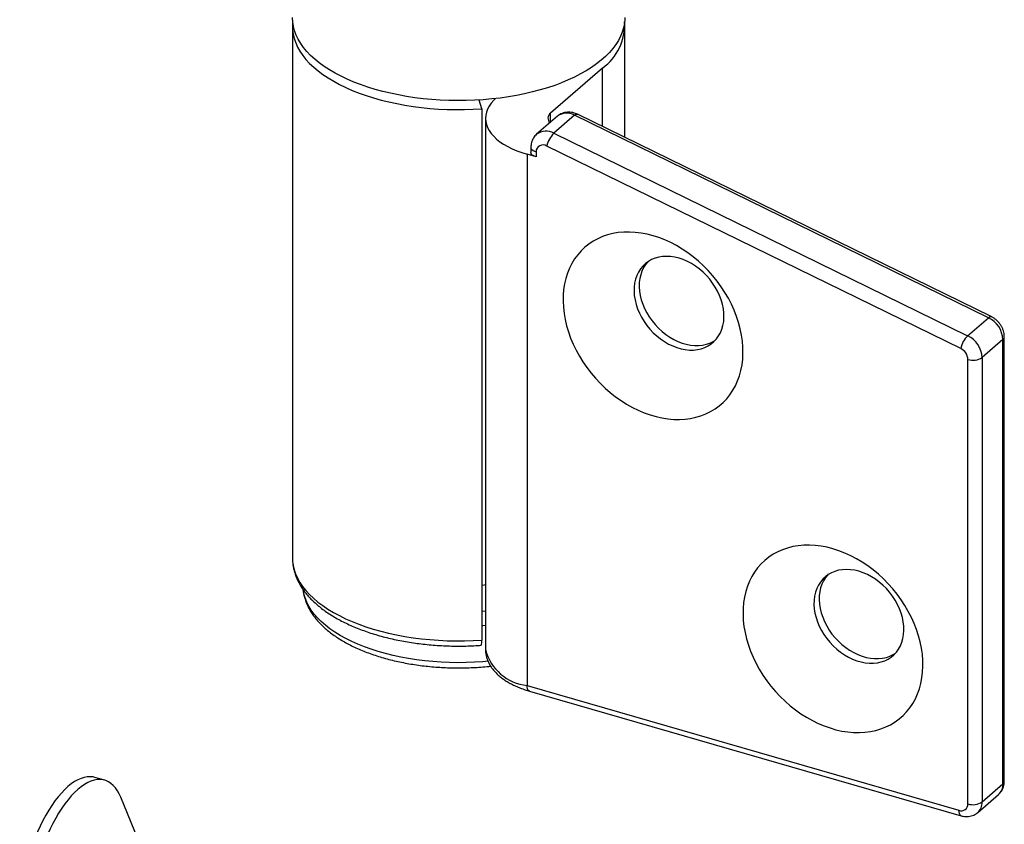
# Model space of a CAD drawing. Units: millimetres. Extents: x 17 to 829, y 20 to 541.
# Drawn here: x 88 to 120, y 110 to 135 of the extents above; entities that cross this region are included whole.
import ezdxf

# ---------------------------------------------------------------- set-up
doc = ezdxf.new("R2010")
doc.units = ezdxf.units.MM
doc.header["$LTSCALE"] = 2
doc.linetypes.add('SLD-Solid', pattern=[0])

msp = doc.modelspace()

# ---------------------------------------------------------------- linework, layer by layer
at = {"color": 7, "linetype": 'SLD-Solid', "lineweight": 25}
for p, q in [((97.055, 135.177), (97.055, 118.145)), ((107.721, 131.617), (107.721, 135.177)), ((107.007, 133.843), (105.34, 132.4)), ((103.13, 132.536), (103.051, 132.819)), ((103.13, 132.536), (103.13, 115.504)), ((103.251, 132.233), (103.251, 115.202)), ((105.558, 132.299), (104.892, 131.722)), ((106.108, 132.329), (105.441, 131.752)), ((119.387, 125.84), (106.108, 132.329)), ((119.477, 125.873), (106.198, 132.362)), ((105.441, 131.752), (118.72, 125.262)), ((104.706, 131.301), (104.706, 131.14)), ((104.873, 131.157), (104.873, 130.995)), ((118.497, 124.851), (105.218, 131.341)), ((104.584, 131.079), (104.584, 114.047)), ((104.873, 130.995), (104.584, 131.079)), ((118.72, 125.262), (119.387, 125.84)), ((119.851, 125.14), (119.185, 124.562)), ((119.851, 110.891), (119.851, 125.14)), ((119.896, 110.974), (119.896, 125.223)), ((118.729, 110.252), (118.729, 124.501)), ((119.185, 124.562), (119.185, 110.313)), ((97.055, 118.151), (97.055, 118.145)), ((104.584, 114.047), (118.441, 110.047)), ((104.658, 113.871), (118.515, 109.871)), ((91.033, 111.01), (90.715, 111.102)), ((119.185, 110.313), (119.851, 110.891)), ((92.093, 109.128), (91.546, 110.465)), ((119.044, 109.976), (119.71, 110.553))]:
    msp.add_line(p, q, dxfattribs=at)
at = {"color": 8, "linetype": 'SLD-Solid', "lineweight": 25}
for p, q in [((107.007, 131.966), (107.007, 133.843)), ((105.34, 132.11), (105.34, 132.4)), ((103.251, 116.429), (103.13, 116.419))]:
    msp.add_line(p, q, dxfattribs=at)
at = {"color": 7, "linetype": 'SLD-Solid', "lineweight": 25, "flags": 128}
for points in [[(107.721, 135.465), (107.72, 135.412), (107.708, 135.274), (107.681, 135.136), (107.639, 134.999), (107.584, 134.864), (107.514, 134.729), (107.431, 134.597), (107.334, 134.468), (107.224, 134.341), (107.101, 134.217), (106.965, 134.096), (106.816, 133.979), (106.656, 133.866), (106.484, 133.758), (106.301, 133.654), (106.108, 133.555), (105.905, 133.461), (105.692, 133.372), (105.47, 133.289), (105.24, 133.212), (105.002, 133.141), (104.757, 133.076), (104.506, 133.018), (104.249, 132.966), (103.987, 132.922), (103.721, 132.883), (103.451, 132.852), (103.179, 132.828), (102.904, 132.811), (102.628, 132.801), (102.351, 132.799), (102.074, 132.803), (101.798, 132.815), (101.524, 132.834), (101.252, 132.86), (100.983, 132.893), (100.718, 132.933), (100.457, 132.98), (100.202, 133.033), (99.952, 133.093), (99.709, 133.16), (99.473, 133.232), (99.245, 133.311), (99.026, 133.395), (98.816, 133.485), (98.615, 133.581), (98.424, 133.681), (98.244, 133.786), (98.076, 133.896), (97.919, 134.01), (97.774, 134.128), (97.641, 134.25), (97.521, 134.375), (97.415, 134.502), (97.321, 134.633), (97.242, 134.765), (97.176, 134.9), (97.124, 135.036), (97.087, 135.173), (97.064, 135.311), (97.055, 135.449), (97.055, 135.465)], [(97.062, 135.321), (97.055, 135.202), (97.06, 135.063), (97.079, 134.925), (97.112, 134.787), (97.16, 134.65), (97.222, 134.514), (97.298, 134.381), (97.388, 134.249), (97.491, 134.12), (97.608, 133.994), (97.738, 133.871), (97.88, 133.752), (98.035, 133.636), (98.201, 133.525), (98.379, 133.418), (98.568, 133.316), (98.767, 133.219), (98.975, 133.127), (99.194, 133.041), (99.42, 132.961), (99.655, 132.887), (99.898, 132.819), (100.147, 132.757), (100.402, 132.702), (100.662, 132.654), (100.928, 132.612), (101.197, 132.577), (101.469, 132.55), (101.744, 132.53), (102.021, 132.516), (102.299, 132.51), (102.577, 132.512), (102.854, 132.52), (103.13, 132.536)], [(103.569, 132.865), (103.515, 132.812), (103.435, 132.721), (103.369, 132.626), (103.318, 132.53), (103.281, 132.432), (103.258, 132.333), (103.251, 132.233), (103.258, 132.134), (103.281, 132.035), (103.318, 131.937), (103.369, 131.84), (103.435, 131.746), (103.515, 131.655), (103.608, 131.567), (103.714, 131.482), (103.833, 131.402), (103.963, 131.326), (104.104, 131.256), (104.255, 131.191), (104.415, 131.132), (104.584, 131.079)], [(104.873, 130.995), (104.82, 131.014), (104.775, 131.038), (104.741, 131.066), (104.718, 131.097), (104.707, 131.129), (104.706, 131.14)], [(108.626, 128.469), (108.435, 128.517), (108.245, 128.553), (108.057, 128.576), (107.871, 128.586), (107.688, 128.583), (107.51, 128.566), (107.336, 128.537), (107.168, 128.495), (107.007, 128.439), (106.853, 128.372), (106.706, 128.292), (106.568, 128.2), (106.438, 128.097), (106.319, 127.983), (106.209, 127.858), (106.11, 127.724), (106.022, 127.58), (105.945, 127.427), (105.88, 127.266), (105.827, 127.098), (105.786, 126.924), (105.758, 126.743), (105.742, 126.557), (105.739, 126.367), (105.749, 126.174), (105.771, 125.978), (105.805, 125.78), (105.852, 125.582), (105.911, 125.383), (105.982, 125.185), (106.064, 124.989), (106.158, 124.796), (106.262, 124.606), (106.377, 124.42), (106.502, 124.24), (106.636, 124.065), (106.778, 123.897), (106.929, 123.736), (107.087, 123.584), (107.252, 123.44), (107.422, 123.305), (107.599, 123.181), (107.779, 123.066), (107.963, 122.963), (108.15, 122.872), (108.34, 122.792), (108.53, 122.724), (108.721, 122.669), (108.912, 122.627), (109.101, 122.597), (109.288, 122.581), (109.472, 122.578), (109.653, 122.588), (109.829, 122.61), (110, 122.646), (110.164, 122.695), (110.322, 122.757), (110.473, 122.83), (110.616, 122.916), (110.749, 123.014), (110.874, 123.122), (110.989, 123.242), (111.093, 123.371), (111.187, 123.511), (111.269, 123.659), (111.34, 123.816), (111.399, 123.98), (111.446, 124.152), (111.48, 124.33), (111.503, 124.513), (111.512, 124.701), (111.509, 124.893), (111.493, 125.088), (111.465, 125.284), (111.424, 125.483), (111.371, 125.681), (111.306, 125.88), (111.229, 126.077), (111.141, 126.271), (111.042, 126.463), (110.933, 126.651), (110.813, 126.834), (110.684, 127.012), (110.545, 127.184), (110.399, 127.348), (110.244, 127.505), (110.083, 127.653), (109.915, 127.793), (109.741, 127.922), (109.563, 128.042), (109.38, 128.15), (109.195, 128.248), (109.006, 128.334), (108.816, 128.407), (108.626, 128.469)], [(109.459, 127.747), (109.324, 127.78), (109.19, 127.799), (109.058, 127.806), (108.93, 127.799), (108.807, 127.779), (108.689, 127.747), (108.578, 127.701), (108.475, 127.644), (108.38, 127.574), (108.295, 127.493), (108.22, 127.402), (108.156, 127.301), (108.104, 127.192), (108.063, 127.075), (108.035, 126.95), (108.019, 126.821), (108.016, 126.686), (108.025, 126.549), (108.048, 126.409), (108.082, 126.268), (108.129, 126.127), (108.187, 125.988), (108.256, 125.852), (108.337, 125.72), (108.426, 125.593), (108.525, 125.472), (108.633, 125.359), (108.747, 125.253), (108.868, 125.157), (108.994, 125.072), (109.124, 124.996), (109.257, 124.933), (109.391, 124.881), (109.527, 124.842), (109.661, 124.816), (109.794, 124.803), (109.924, 124.803), (110.05, 124.816), (110.171, 124.842), (110.285, 124.882), (110.392, 124.933), (110.491, 124.997), (110.581, 125.072), (110.661, 125.158), (110.731, 125.254), (110.789, 125.359), (110.836, 125.473), (110.87, 125.594), (110.892, 125.721), (110.902, 125.853), (110.899, 125.989), (110.883, 126.128), (110.855, 126.269), (110.814, 126.41), (110.761, 126.549), (110.698, 126.687), (110.623, 126.822), (110.538, 126.951), (110.443, 127.075), (110.34, 127.193), (110.229, 127.302), (110.111, 127.403), (109.988, 127.494), (109.86, 127.575), (109.728, 127.644), (109.594, 127.702), (109.459, 127.747)], [(108.455, 127.631), (108.387, 127.547), (108.323, 127.446), (108.271, 127.336), (108.23, 127.219), (108.202, 127.095), (108.186, 126.965), (108.183, 126.831), (108.192, 126.693), (108.214, 126.553), (108.249, 126.412), (108.295, 126.272), (108.354, 126.133), (108.423, 125.997), (108.503, 125.864), (108.593, 125.737), (108.692, 125.617), (108.799, 125.503), (108.914, 125.398), (109.034, 125.302), (109.16, 125.216), (109.29, 125.141), (109.423, 125.077), (109.558, 125.026), (109.693, 124.987), (109.828, 124.96), (109.961, 124.947), (110.091, 124.947), (110.217, 124.961), (110.338, 124.987), (110.452, 125.026), (110.559, 125.078), (110.629, 125.121)], [(114.399, 118.43), (114.208, 118.479), (114.018, 118.515), (113.83, 118.538), (113.644, 118.548), (113.462, 118.545), (113.283, 118.528), (113.11, 118.499), (112.942, 118.456), (112.78, 118.401), (112.626, 118.334), (112.479, 118.254), (112.341, 118.162), (112.212, 118.059), (112.092, 117.945), (111.982, 117.82), (111.883, 117.686), (111.795, 117.542), (111.719, 117.389), (111.654, 117.228), (111.601, 117.06), (111.56, 116.885), (111.532, 116.705), (111.516, 116.519), (111.513, 116.329), (111.522, 116.136), (111.544, 115.94), (111.579, 115.742), (111.626, 115.543), (111.685, 115.345), (111.756, 115.147), (111.838, 114.951), (111.932, 114.758), (112.036, 114.568), (112.151, 114.382), (112.275, 114.202), (112.409, 114.027), (112.552, 113.859), (112.702, 113.698), (112.86, 113.545), (113.025, 113.401), (113.196, 113.267), (113.372, 113.142), (113.553, 113.028), (113.737, 112.925), (113.924, 112.833), (114.113, 112.754), (114.304, 112.686), (114.495, 112.631), (114.685, 112.589), (114.874, 112.559), (115.061, 112.543), (115.246, 112.539), (115.426, 112.549), (115.602, 112.572), (115.773, 112.608), (115.938, 112.657), (116.096, 112.718), (116.247, 112.792), (116.389, 112.878), (116.523, 112.975), (116.648, 113.084), (116.762, 113.204), (116.867, 113.333), (116.96, 113.473), (117.043, 113.621), (117.114, 113.778), (117.173, 113.942), (117.219, 114.114), (117.254, 114.292), (117.276, 114.475), (117.285, 114.663), (117.282, 114.854), (117.267, 115.049), (117.238, 115.246), (117.198, 115.444), (117.145, 115.643), (117.08, 115.841), (117.003, 116.038), (116.915, 116.233), (116.816, 116.425), (116.706, 116.613), (116.586, 116.796), (116.457, 116.974), (116.319, 117.145), (116.172, 117.31), (116.018, 117.467), (115.856, 117.615), (115.688, 117.754), (115.515, 117.884), (115.336, 118.003), (115.154, 118.112), (114.968, 118.209), (114.78, 118.295), (114.59, 118.369), (114.399, 118.43)], [(115.232, 117.709), (115.097, 117.741), (114.963, 117.761), (114.832, 117.768), (114.704, 117.761), (114.58, 117.741), (114.462, 117.708), (114.352, 117.663), (114.248, 117.605), (114.154, 117.536), (114.069, 117.455), (113.994, 117.364), (113.93, 117.263), (113.877, 117.154), (113.837, 117.036), (113.808, 116.912), (113.793, 116.782), (113.789, 116.648), (113.799, 116.51), (113.821, 116.37), (113.856, 116.23), (113.902, 116.089), (113.961, 115.95), (114.03, 115.814), (114.11, 115.682), (114.2, 115.555), (114.299, 115.434), (114.406, 115.32), (114.521, 115.215), (114.641, 115.119), (114.767, 115.033), (114.897, 114.958), (115.03, 114.895), (115.165, 114.843), (115.3, 114.804), (115.435, 114.778), (115.568, 114.765), (115.698, 114.765), (115.824, 114.778), (115.944, 114.804), (116.059, 114.843), (116.166, 114.895), (116.265, 114.959), (116.355, 115.034), (116.435, 115.12), (116.504, 115.216), (116.563, 115.321), (116.609, 115.435), (116.644, 115.556), (116.666, 115.683), (116.675, 115.815), (116.672, 115.951), (116.656, 116.09), (116.628, 116.231), (116.587, 116.371), (116.535, 116.511), (116.471, 116.649), (116.396, 116.783), (116.311, 116.913), (116.217, 117.037), (116.113, 117.154), (116.002, 117.264), (115.885, 117.365), (115.761, 117.456), (115.633, 117.536), (115.502, 117.606), (115.368, 117.663), (115.232, 117.709)], [(114.229, 117.592), (114.161, 117.508), (114.097, 117.408), (114.044, 117.298), (114.003, 117.181), (113.975, 117.057), (113.959, 116.927), (113.956, 116.792), (113.966, 116.655), (113.988, 116.515), (114.022, 116.374), (114.069, 116.234), (114.127, 116.095), (114.197, 115.958), (114.277, 115.826), (114.367, 115.699), (114.466, 115.578), (114.573, 115.465), (114.687, 115.36), (114.808, 115.264), (114.934, 115.178), (115.064, 115.103), (115.197, 115.039), (115.331, 114.987), (115.467, 114.948), (115.601, 114.922), (115.734, 114.909), (115.864, 114.909), (115.99, 114.922), (116.111, 114.949), (116.225, 114.988), (116.333, 115.039), (116.403, 115.083)], [(103.13, 117.269), (103.203, 117.279), (103.251, 117.286)], [(90.715, 111.102), (90.661, 111.115), (90.568, 111.124), (90.473, 111.12), (90.374, 111.102), (90.274, 111.071), (90.171, 111.025), (90.066, 110.966), (89.961, 110.893), (89.855, 110.808), (89.75, 110.71), (89.644, 110.6), (89.54, 110.479), (89.437, 110.346), (89.336, 110.203), (89.238, 110.051), (89.142, 109.889), (89.05, 109.72), (88.961, 109.542), (88.877, 109.359), (88.797, 109.169), (88.723, 108.975), (88.653, 108.776), (88.589, 108.575), (88.531, 108.371), (88.479, 108.167), (88.434, 107.962), (88.395, 107.757), (88.363, 107.555), (88.338, 107.355), (88.32, 107.159), (88.309, 106.967), (88.305, 106.781), (88.309, 106.601), (88.32, 106.428), (88.338, 106.263), (88.363, 106.106), (88.395, 105.959), (88.434, 105.822), (88.479, 105.696), (88.531, 105.581), (88.589, 105.478), (88.653, 105.388), (88.723, 105.31), (88.797, 105.245), (88.877, 105.194), (88.961, 105.156), (88.996, 105.145)], [(91.546, 110.465), (91.497, 110.573), (91.439, 110.676), (91.375, 110.767), (91.306, 110.845), (91.231, 110.91), (91.151, 110.961), (91.067, 110.999), (90.978, 111.023), (90.886, 111.033), (90.79, 111.029), (90.692, 111.011), (90.591, 110.979), (90.488, 110.933), (90.384, 110.874), (90.279, 110.802), (90.173, 110.716), (90.067, 110.618), (89.962, 110.508), (89.858, 110.387), (89.755, 110.255), (89.654, 110.112), (89.555, 109.959), (89.46, 109.798), (89.368, 109.628), (89.279, 109.451), (89.195, 109.267), (89.115, 109.077), (89.04, 108.883), (88.971, 108.685), (88.907, 108.483), (88.849, 108.28), (88.797, 108.075), (88.751, 107.87), (88.712, 107.666), (88.68, 107.463), (88.655, 107.264), (88.637, 107.067), (88.626, 106.876), (88.623, 106.689), (88.626, 106.509), (88.637, 106.336), (88.655, 106.171), (88.68, 106.015), (88.712, 105.868), (88.751, 105.731), (88.797, 105.605), (88.849, 105.49), (88.907, 105.387), (88.971, 105.296), (89.04, 105.218), (89.115, 105.153), (89.195, 105.102), (89.279, 105.064), (89.368, 105.04), (89.46, 105.03), (89.555, 105.034), (89.654, 105.052), (89.755, 105.084), (89.858, 105.13), (89.962, 105.189), (90.038, 105.24)]]:
    msp.add_lwpolyline(points, dxfattribs=at)
at = {"color": 8, "linetype": 'SLD-Solid', "lineweight": 25, "flags": 128}
for points in [[(106.108, 132.329), (106.139, 132.352), (106.168, 132.364), (106.191, 132.364), (106.198, 132.362)], [(104.706, 131.302), (104.707, 131.291), (104.718, 131.258), (104.741, 131.228), (104.775, 131.2), (104.82, 131.176), (104.873, 131.157)], [(119.387, 125.84), (119.419, 125.863), (119.447, 125.875), (119.47, 125.875), (119.477, 125.873)], [(97.055, 118.145), (97.059, 118.037), (97.077, 117.899), (97.11, 117.76), (97.158, 117.623), (97.219, 117.488), (97.295, 117.354), (97.384, 117.222), (97.488, 117.093), (97.604, 116.966), (97.733, 116.843), (97.876, 116.723), (98.03, 116.608), (98.196, 116.496), (98.374, 116.389), (98.563, 116.287), (98.762, 116.189), (98.971, 116.098), (99.189, 116.011), (99.416, 115.931), (99.651, 115.856), (99.894, 115.788), (100.143, 115.726), (100.398, 115.671), (100.659, 115.622), (100.925, 115.581), (101.194, 115.546), (101.467, 115.518), (101.743, 115.498), (102.02, 115.485), (102.298, 115.479), (102.576, 115.48), (102.854, 115.488), (103.13, 115.504)], [(103.331, 114.824), (103.169, 114.81), (102.902, 114.792), (102.635, 114.782), (102.366, 114.779), (102.098, 114.783), (101.83, 114.794), (101.565, 114.813), (101.301, 114.839), (101.041, 114.871), (100.784, 114.911), (100.532, 114.957), (100.286, 115.011), (100.045, 115.07), (99.811, 115.136), (99.585, 115.209), (99.367, 115.287), (99.157, 115.371), (98.957, 115.46), (98.767, 115.555), (98.587, 115.655), (98.418, 115.759), (98.261, 115.868), (98.115, 115.98), (97.982, 116.097), (97.861, 116.217), (97.754, 116.34), (97.66, 116.466), (97.579, 116.594), (97.513, 116.724), (97.46, 116.855), (97.422, 116.988), (97.398, 117.117)], [(103.251, 115.971), (103.169, 115.964), (103.13, 115.961)], [(104.658, 113.871), (104.658, 113.871), (104.633, 113.885), (104.612, 113.911), (104.597, 113.947), (104.587, 113.993), (104.584, 114.047)], [(118.515, 109.871), (118.515, 109.871), (118.489, 109.885), (118.469, 109.911), (118.453, 109.947), (118.444, 109.993), (118.441, 110.047)]]:
    msp.add_lwpolyline(points, dxfattribs=at)
at = {"color": 7, "linetype": 'SLD-Solid', "lineweight": 25}
for centre, radius, start, end in [((105.995, 135.235), 1.721, 306.025, 2.855), ((105.455, 132.235), 0.201, 124.9035, 226.2312), ((106.043, 131.159), 0.844, 135.4052, 167.5752), ((105.093, 131.159), 0.22, 55.5059, 180.4422), ((119.029, 125.098), 0.824, 2.8821, 64.2003), ((119.322, 124.67), 0.844, 135.4052, 167.5752), ((118.365, 124.523), 0.821, 2.7653, 64.3171), ((118.318, 124.481), 0.412, 2.8884, 64.194), ((118.892, 125.015), 0.539, 252.3978, 302.8636), ((102.871, 115.455), 0.264, 333.4678, 10.8681), ((118.518, 110.244), 0.212, 248.6153, 2.2351), ((118.892, 110.766), 0.539, 252.3978, 302.8636)]:
    msp.add_arc(centre, radius, start, end, dxfattribs=at)
at = {"color": 8, "linetype": 'SLD-Solid', "lineweight": 25}
for centre, radius, start, end in [((105.855, 131.907), 0.492, 59.0499, 127.0942), ((105.189, 131.33), 0.491, 59.0301, 127.3967), ((119.785, 125.229), 0.111, 306.5805, 357.017), ((104.747, 115.582), 1.544, 194.278, 263.9353), ((119.415, 110.875), 0.437, 312.5838, 2.0669), ((119.785, 110.98), 0.111, 306.5784, 357.0481), ((118.753, 110.295), 0.432, 312.2042, 2.3481)]:
    msp.add_arc(centre, radius, start, end, dxfattribs=at)
at = {"color": 7, "linetype": 'SLD-Solid', "lineweight": 25}
for points, knots in [([(106.198, 132.362), (106.179, 132.37), (106.132, 132.392), (106.052, 132.416), (105.964, 132.429), (105.876, 132.43), (105.79, 132.418), (105.706, 132.392), (105.631, 132.354), (105.58, 132.321), (105.559, 132.299), (105.556, 132.297)], [0, 0, 0, 0, 0.08822, 0.223331, 0.358504, 0.478461, 0.609389, 0.737757, 0.863252, 0.986245, 1, 1, 1, 1]), ([(104.89, 131.72), (104.872, 131.703), (104.834, 131.668), (104.788, 131.604), (104.751, 131.532), (104.724, 131.455), (104.709, 131.377), (104.707, 131.326), (104.706, 131.301)], [0, 0, 0, 0, 0.155539, 0.328631, 0.500923, 0.673627, 0.847881, 1, 1, 1, 1]), ([(119.896, 125.223), (119.895, 125.244), (119.894, 125.294), (119.88, 125.374), (119.854, 125.459), (119.816, 125.543), (119.768, 125.623), (119.71, 125.697), (119.643, 125.764), (119.569, 125.821), (119.512, 125.855), (119.482, 125.87), (119.477, 125.873)], [0, 0, 0, 0, 0.07978, 0.189397, 0.300228, 0.41262, 0.526189, 0.640664, 0.755936, 0.872028, 0.980758, 1, 1, 1, 1]), ([(97.056, 118.152), (97.055, 118.14), (97.053, 118.081), (97.062, 117.974), (97.083, 117.832), (97.118, 117.691), (97.165, 117.552), (97.225, 117.414), (97.297, 117.277), (97.383, 117.143), (97.48, 117.012), (97.59, 116.883), (97.713, 116.757), (97.847, 116.634), (97.992, 116.516), (98.149, 116.402), (98.316, 116.293), (98.493, 116.189), (98.679, 116.09), (98.874, 115.996), (99.077, 115.908), (99.288, 115.825), (99.506, 115.748), (99.731, 115.677), (99.962, 115.612), (100.198, 115.554), (100.44, 115.501), (100.686, 115.455), (100.936, 115.414), (101.19, 115.381), (101.446, 115.354), (101.704, 115.333), (101.964, 115.319), (102.225, 115.312), (102.486, 115.311), (102.747, 115.317), (102.954, 115.326), (103.074, 115.335), (103.107, 115.337)], [0, 0, 0, 0, 0.006668, 0.033679, 0.060689, 0.087787, 0.115062, 0.142588, 0.170417, 0.198575, 0.22706, 0.255848, 0.284893, 0.314142, 0.34354, 0.373034, 0.402582, 0.432148, 0.461704, 0.491235, 0.520731, 0.55019, 0.579609, 0.608989, 0.638332, 0.66764, 0.696918, 0.726167, 0.755393, 0.784598, 0.813787, 0.842962, 0.872127, 0.901286, 0.930442, 0.959598, 0.988756, 1, 1, 1, 1]), ([(97.397, 117.127), (97.4, 117.101), (97.406, 117.029), (97.431, 116.912), (97.471, 116.776), (97.524, 116.641), (97.589, 116.508), (97.667, 116.377), (97.758, 116.248), (97.861, 116.122), (97.977, 115.999), (98.104, 115.879), (98.243, 115.763), (98.393, 115.652), (98.554, 115.545), (98.724, 115.443), (98.904, 115.347), (99.093, 115.256), (99.29, 115.17), (99.495, 115.09), (99.706, 115.016), (99.925, 114.948), (100.149, 114.885), (100.379, 114.829), (100.614, 114.779), (100.854, 114.736), (101.097, 114.699), (101.343, 114.668), (101.592, 114.644), (101.843, 114.627), (102.095, 114.616), (102.348, 114.611), (102.601, 114.613), (102.853, 114.622), (103.104, 114.638), (103.292, 114.653), (103.394, 114.666), (103.415, 114.668)], [0, 0, 0, 0, 0.0151607, 0.0426933, 0.0703697, 0.0982828, 0.1265044, 0.1550782, 0.1840176, 0.2133058, 0.242901, 0.2727456, 0.3027757, 0.3329301, 0.3631559, 0.3934115, 0.4236595, 0.4538811, 0.4840656, 0.5142075, 0.5443051, 0.5743589, 0.6043712, 0.6343453, 0.664285, 0.6941942, 0.7240773, 0.7539383, 0.7837816, 0.8136112, 0.8434311, 0.8732453, 0.9030578, 0.932872, 0.9626911, 0.9925191, 1, 1, 1, 1]), ([(103.252, 115.2), (103.252, 115.178), (103.252, 115.12), (103.266, 115.026), (103.292, 114.92), (103.332, 114.816), (103.383, 114.714), (103.447, 114.615), (103.523, 114.518), (103.611, 114.425), (103.712, 114.336), (103.824, 114.251), (103.946, 114.171), (104.079, 114.097), (104.221, 114.028), (104.37, 113.966), (104.516, 113.914), (104.615, 113.884), (104.658, 113.871)], [0, 0, 0, 0, 0.035919, 0.095016, 0.154215, 0.214012, 0.27485, 0.337075, 0.400887, 0.4663, 0.533129, 0.601042, 0.669642, 0.73857, 0.807514, 0.876306, 0.944878, 1, 1, 1, 1]), ([(119.71, 110.554), (119.714, 110.558), (119.74, 110.578), (119.779, 110.624), (119.825, 110.691), (119.86, 110.764), (119.883, 110.843), (119.894, 110.913), (119.896, 110.958), (119.896, 110.974)], [0, 0, 0, 0, 0.0349575, 0.2082584, 0.3799983, 0.5512783, 0.7232924, 0.8971339, 1, 1, 1, 1]), ([(118.515, 109.871), (118.535, 109.866), (118.585, 109.853), (118.664, 109.845), (118.751, 109.847), (118.836, 109.863), (118.917, 109.893), (118.987, 109.93), (119.026, 109.962), (119.042, 109.976)], [0, 0, 0, 0, 0.111045, 0.273673, 0.418662, 0.576771, 0.731722, 0.883274, 1, 1, 1, 1])]:
    msp.add_open_spline(points, degree=3, knots=knots, dxfattribs=at)

doc.saveas('drawing.dxf')
